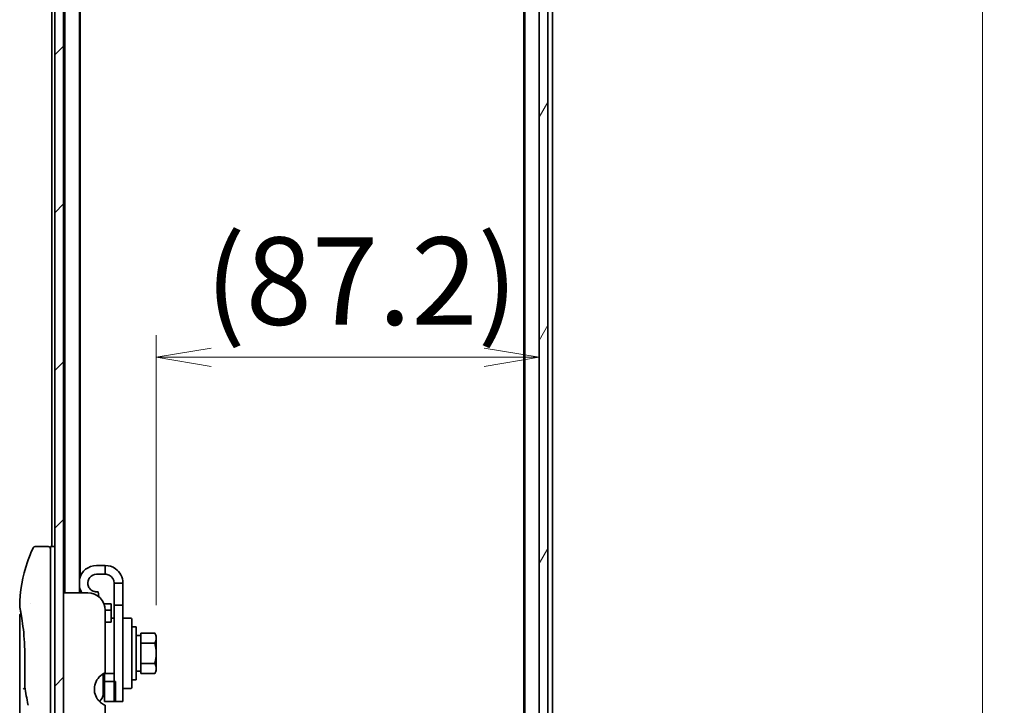
# Model space of a CAD drawing. Units: millimetres. Extents: x 72 to 10484, y 40 to 2288.
# Drawn here: x 4711 to 4935, y 865 to 1021 of the extents above; entities that cross this region are included whole.
import ezdxf

# ---------------------------------------------------------------- set-up
doc = ezdxf.new("R2010")
doc.units = ezdxf.units.MM
doc.header["$LTSCALE"] = 5
doc.layers.get('Defpoints').update_dxf_attribs({"lineweight": 25})
for name, color, linetype, lineweight in [('Dimension (ISO)', 7, 'Continuous', 18), ('Hatch (ISO)', 1, 'Continuous', 18), ('Visible (ISO)', 7, 'Continuous', 35)]:
    doc.layers.add(name, color=color, linetype=linetype, lineweight=lineweight)
doc.styles.add('Note Text (TK)', font='MS PGothic.ttf')
doc.dimstyles.new('Default - Method 1b (TK)', dxfattribs={"dimscale": 5, "dimtxt": 2.5, "dimasz": 2.5, "dimexe": 1, "dimexo": 1.5, "dimgap": 1, "dimtad": 1, "dimdsep": 46, "dimtxsty": 'Note Text (TK)', "dimblk": 'OPEN', "dimcen": 0.09, "dimdle": 5, "dimclrd": 100, "dimclre": 100, "dimclrt": 7, "dimadec": 1, "dimazin": 1, "dimtfac": 1, "dimtmove": 0, "dimatfit": 3, "dimldrblk": 'OPEN', "dimfxl": 1, "dimtolj": 1, "dimlwd": -1, "dimlwe": -1, "dimarcsym": 0})

# ---------------------------------------------------------------- blocks, each defined once
blk = doc.blocks.new('_Open')
at = {"color": 0, "linetype": 'ByBlock', "lineweight": -2}
for p, q in [((-1, 0.167), (0, 0)), ((-1, -0.167), (0, 0)), ((0, 0), (-1, 0))]:
    blk.add_line(p, q, dxfattribs=at)
blk = doc.blocks.new('*D22')
at = {"layer": 'Defpoints', "color": 0}
for p in [(4826.39, 1347.63), (4826.39, 754.63), (4930.1, 754.63)]:
    blk.add_point(p, dxfattribs=at)
at = {"layer": 'Dimension (ISO)', "color": 100}
for p, q in [((4833.89, 1347.63), (4935.1, 1347.63)), ((4930.1, 1335.13), (4930.1, 767.13)), ((4833.89, 754.63), (4935.1, 754.63))]:
    blk.add_line(p, q, dxfattribs=at)
at = {"layer": 'Dimension (ISO)', "color": 100, "xscale": 12.5, "yscale": 12.5, "zscale": 12.5}
for p, rotation in [((4930.1, 1347.63), 90), ((4930.1, 754.63), 270)]:
    blk.add_blockref('_Open', p, dxfattribs=dict(at, rotation=rotation))
at = {"layer": 'Dimension (ISO)', "color": 7, "insert": (4915.14, 1030.87), "char_height": 12.5, "attachment_point": 4, "rotation": 90, "style": 'Note Text (TK)'}
blk.add_mtext('\\A1;\\fMS PGothic|b0|i0;{\\H19.9200;593', dxfattribs=at)
blk = doc.blocks.new('*D26')
at = {"layer": 'Defpoints', "color": 0}
for p in [(4829.19, 982.86), (4829.19, 944.44), (4741.99, 880.5)]:
    blk.add_point(p, dxfattribs=at)
at = {"layer": 'Dimension (ISO)', "color": 100}
for p, q in [((4741.99, 888), (4741.99, 949.44)), ((4754.49, 944.44), (4816.69, 944.44))]:
    blk.add_line(p, q, dxfattribs=at)
at = {"layer": 'Dimension (ISO)', "color": 100, "xscale": 12.5, "yscale": 12.5, "zscale": 12.5, "rotation": 180}
blk.add_blockref('_Open', (4741.99, 944.44), dxfattribs=at)
at = {"layer": 'Dimension (ISO)', "color": 100, "xscale": 12.5, "yscale": 12.5, "zscale": 12.5}
blk.add_blockref('_Open', (4829.19, 944.44), dxfattribs=at)
at = {"layer": 'Dimension (ISO)', "color": 7, "insert": (4753.17, 961.78), "char_height": 17.5, "attachment_point": 4, "style": 'Note Text (TK)'}
blk.add_mtext('\\A1;\\fMS PGothic|b0|i0;{\\H19.9200;(87.2)}', dxfattribs=at)

msp = doc.modelspace()

# ---------------------------------------------------------------- hatches: boundary and pattern name
at = {"layer": 'Hatch (ISO)'}
h = msp.add_hatch(dxfattribs=at)
h.set_pattern_fill('ANSI31', color=256, scale=203.2, angle=14.999978, style=0)
h.set_pattern_definition([(60, (1921.5, -24), (-21.99704, 12.7), [])])
h.paths.add_polyline_path([(4829.1925, 756.4326), (4831.1925, 756.4326), (4831.1925, 1345.8326), (4829.1925, 1345.8326)])
h = msp.add_hatch(dxfattribs=at)
h.set_pattern_fill('ANSI31', color=256, scale=203.2, style=0)
h.set_pattern_definition([(45, (1921.5, -24), (-17.96051, 17.96051), [])])
h.paths.add_polyline_path([(4720.8925, 757.3326), (4720.8925, 1344.9326), (4718.8925, 1344.9326), (4718.8925, 757.3326)])

# ---------------------------------------------------------------- linework, layer by layer
at = {"layer": 'Visible (ISO)'}
for p, q in [((4829.1925, 1345.8326), (4829.1925, 756.4326)), ((4831.1925, 756.4326), (4831.1925, 1345.8326)), ((4718.8925, 1344.9326), (4718.8925, 757.3326)), ((4720.8925, 757.3326), (4720.8925, 1344.9326)), ((4825.8925, 1326.1326), (4825.8925, 776.1326)), ((4825.6925, 1317.066), (4825.6925, 785.1993)), ((4721.1925, 1211.4326), (4721.1925, 890.8326)), ((4724.4925, 890.8326), (4724.4925, 1211.4326)), ((4724.6925, 894.5525), (4724.6925, 1211.4326)), ((4718.1925, 1200.9326), (4718.1925, 901.3326)), ((4832.1925, 776.1326), (4832.1925, 1048.7526)), ((4717.3925, 901.3326), (4714.4083, 901.3326)), ((4717.8925, 901.3326), (4717.8925, 887.3326)), ((4718.8925, 901.3326), (4717.8925, 901.3326)), ((4730.3925, 897.0326), (4728.3925, 897.0326)), ((4730.3925, 895.0326), (4730.3925, 897.0326)), ((4730.3925, 895.0326), (4728.3925, 895.0326)), ((4732.3925, 893.0326), (4732.3925, 888.0326)), ((4734.3925, 893.0326), (4732.3925, 893.0326)), ((4734.3925, 888.0326), (4734.3925, 893.0326)), ((4726.3925, 890.8326), (4720.8925, 890.8326)), ((4724.6925, 890.8326), (4724.6925, 891.5128)), ((4728.9423, 889.9146), (4728.7398, 891.063)), ((4713.2743, 888.3326), (4713.2742, 888.3326)), ((4731.6925, 888.3326), (4730.1006, 888.3326)), ((4731.6925, 888.3326), (4731.6925, 886.8187)), ((4732.3925, 866.0326), (4732.3925, 888.0326)), ((4732.3925, 888.0326), (4734.3925, 888.0326)), ((4734.3925, 888.0326), (4734.3925, 866.0326)), ((4710.8925, 885.6322), (4710.8925, 845.9326)), ((4717.8925, 827.3326), (4717.8925, 887.3326)), ((4730.3925, 886.8326), (4730.3925, 872.5913)), ((4730.3925, 886.8187), (4731.6925, 886.8187)), ((4731.6925, 886.8187), (4731.6925, 884.3811)), ((4731.6925, 884.1311), (4730.3925, 884.1311)), ((4731.6925, 885.0326), (4732.3925, 885.0326)), ((4731.6925, 884.1311), (4731.6925, 884.3811)), ((4734.5925, 885.0326), (4736.1925, 885.0326)), ((4736.3925, 884.8326), (4736.3925, 869.2326)), ((4737.3925, 883.0326), (4736.3925, 883.0326)), ((4737.3925, 871.0326), (4737.3925, 883.0326)), ((4738.4925, 880.8139), (4738.4925, 881.6514)), ((4738.4925, 881.6514), (4741.6352, 881.6514)), ((4741.9925, 881.0326), (4741.6352, 881.6514)), ((4738.4925, 881.0826), (4737.3925, 881.0826)), ((4738.4925, 880.1795), (4738.4925, 880.8139)), ((4738.4925, 879.342), (4738.4925, 880.1795)), ((4738.4925, 877.6671), (4738.4925, 879.342)), ((4738.4925, 879.342), (4741.6352, 879.342)), ((4741.9925, 880.4967), (4741.9925, 881.0326)), ((4741.9925, 877.0326), (4741.9925, 880.4967)), ((4712.0344, 869.4562), (4712.0344, 877.0326)), ((4738.4925, 876.3982), (4738.4925, 877.6671)), ((4741.9925, 873.5685), (4741.9925, 877.0326)), ((4738.4925, 874.7232), (4738.4925, 876.3982)), ((4738.4925, 873.8857), (4738.4925, 874.7232)), ((4738.4925, 874.7232), (4741.6352, 874.7232)), ((4729.8925, 872.3473), (4729.8925, 867.7326)), ((4730.1925, 872.423), (4730.1925, 872.5039)), ((4730.1925, 872.423), (4730.1925, 870.5889)), ((4732.3925, 872.423), (4730.1925, 872.423)), ((4738.4925, 872.9826), (4737.3925, 872.9826)), ((4738.4925, 873.2513), (4738.4925, 873.8857)), ((4738.4925, 872.4138), (4738.4925, 873.2513)), ((4738.4925, 872.4138), (4741.6352, 872.4138)), ((4741.9925, 873.0326), (4741.6352, 872.4138)), ((4741.9925, 873.0326), (4741.9925, 873.5685)), ((4732.6925, 870.5889), (4730.1925, 870.5889)), ((4730.1925, 866.0326), (4730.1925, 870.5889)), ((4732.6925, 866.0326), (4732.6925, 870.5889)), ((4737.3925, 871.0326), (4736.3925, 871.0326)), ((4734.5925, 869.0326), (4736.1925, 869.0326)), ((4730.1925, 866.0326), (4732.6925, 866.0326)), ((4732.3925, 866.0326), (4734.3925, 866.0326)), ((4730.3925, 865.2113), (4730.3925, 861.3326))]:
    msp.add_line(p, q, dxfattribs=at)
for centre, radius, start, end in [((4717.3925, 900.8326), 0.5, 359.999071, 90), ((4728.3925, 893.0326), 4, 90, 167.161432), ((4728.3925, 893.0326), 2, 90, 190), ((4728.3925, 893.0326), 4, 192.838568, 213.367013), ((4726.3925, 886.8326), 4, 0, 90), ((4734.5925, 884.8326), 0.2, 90, 180), ((4736.1925, 884.8326), 0.2, 0, 90), ((4731.8925, 868.8832), 4, 112.024313, 208.955024), ((4712.5344, 869.4562), 0.5, 180.000014, 189.471805), ((4727.8925, 867.7326), 2, 304.695856, 0), ((4734.5925, 869.2326), 0.2, 180, 270), ((4736.1925, 869.2326), 0.2, 270, 0), ((4713.269, 865.486), 0.5, 191.433685, 215.269802)]:
    msp.add_arc(centre, radius, start, end, dxfattribs=at)
msp.add_ellipse((4711.4535, 887.3326), major_axis=(-0.4895, -0.102), ratio=0.97150917, start_param=6.28312784, end_param=6.28316202, dxfattribs=at)
for points, knots in [([(4713.9561, 901.0462), (4713.9791, 901.0949), (4714.0105, 901.1404), (4714.0846, 901.2175), (4714.1281, 901.2502), (4714.2221, 901.2997), (4714.2737, 901.3171), (4714.3532, 901.3303), (4714.3808, 901.3326), (4714.4083, 901.3326)], [0, 0, 0, 0, 0.016160272, 0.016160272, 0.0320836144, 0.0320836144, 0.048015466, 0.048015466, 0.0562685658, 0.0562685658, 0.0562685658, 0.0562685658]), ([(4710.8939, 887.6259), (4710.9256, 891.097), (4711.5334, 894.6072), (4713.0427, 898.9612), (4713.4724, 900.0172), (4713.9561, 901.0461)], [0, 0, 0, 0, 1.04137177, 1.04137177, 1.38244563, 1.38244563, 1.38244563, 1.38244563]), ([(4734.3925, 893.0326), (4734.3925, 894.3061), (4733.7422, 895.5627), (4732.7026, 896.2981), (4732.0324, 896.7722), (4731.2134, 897.0326), (4730.3925, 897.0326)], [0, 0, 0, 0, 0.95510012, 0.95510012, 0.95510012, 1.57079633, 1.57079633, 1.57079633, 1.57079633]), ([(4732.3925, 893.0326), (4732.3925, 893.7898), (4731.922, 894.5273), (4731.2353, 894.8464), (4730.9723, 894.9686), (4730.6825, 895.0326), (4730.3925, 895.0326)], [0, 0, 0, 0, 1.13581186, 1.13581186, 1.13581186, 1.57079633, 1.57079633, 1.57079633, 1.57079633]), ([(4728.7398, 891.063), (4728.7398, 891.063), (4728.6899, 891.0522), (4728.4848, 891.0321), (4728.3291, 891.0253), (4728.0528, 891.0594), (4727.9401, 891.0806), (4727.7042, 891.1508), (4727.5814, 891.2002), (4727.3439, 891.3236), (4727.2188, 891.4062), (4726.9863, 891.6023), (4726.8791, 891.7159), (4726.6007, 892.0911), (4726.4751, 892.3893), (4726.4229, 892.6853)], [1.234314856, 1.234314856, 1.234314856, 1.234314856, 1.310189486, 1.310189486, 1.386064116, 1.386064116, 1.425730624, 1.425730624, 1.465397132, 1.465397132, 1.510486135, 1.510486135, 1.555575137, 1.555575137, 1.645753142, 1.645753142, 1.645753142, 1.645753142]), ([(4710.8925, 885.6322), (4710.8925, 885.686), (4710.9013, 885.7405), (4710.9353, 885.8418), (4710.9606, 885.89), (4711.0243, 885.975), (4711.0635, 886.0128), (4711.1326, 886.0609), (4711.1601, 886.0764), (4711.1887, 886.0892)], [0, 0, 0, 0, 0.0161434292, 0.0161434292, 0.0320668513, 0.0320668513, 0.0479989686, 0.0479989686, 0.0573403252, 0.0573403252, 0.0573403252, 0.0573403252]), ([(4710.964, 887.2307), (4710.9439, 887.327), (4710.9289, 887.3998), (4710.9139, 887.4726), (4710.9102, 887.4908), (4710.9065, 887.5088), (4710.9056, 887.5132), (4710.9047, 887.5176), (4710.9044, 887.5187), (4710.9042, 887.5198), (4710.9042, 887.5201), (4710.9041, 887.5203), (4710.9041, 887.5204), (4710.9041, 887.5205), (4710.9041, 887.5205), (4710.9041, 887.5205), (4710.9041, 887.5205), (4710.9041, 887.5205), (4710.9041, 887.5205), (4710.9041, 887.5205), (4710.9041, 887.5205), (4710.9041, 887.5205), (4710.9041, 887.5205), (4710.9041, 887.5205), (4710.9041, 887.5205), (4710.9041, 887.5206), (4710.9041, 887.5206), (4710.9019, 887.5312), (4710.8935, 887.5905), (4710.8939, 887.6258)], [0, 0, 0, 0, 0.124011323, 0.124011323, 0.186202237, 0.186202237, 0.217079566, 0.217079566, 0.232373294, 0.232373294, 0.239943842, 0.239943842, 0.243690797, 0.243690797, 0.245545276, 0.245545276, 0.246463239, 0.246463239, 0.246918175, 0.246918175, 0.247145888, 0.247145888, 0.247269454, 0.247269454, 0.247331624, 0.247331624, 0.247342812, 0.247342812, 0.257913862, 0.257913862, 0.257913862, 0.257913862]), ([(4710.964, 887.2307), (4710.9439, 887.327), (4710.9289, 887.3998), (4710.9139, 887.4726), (4710.9102, 887.4908), (4710.9065, 887.5088), (4710.9056, 887.5132), (4710.9047, 887.5176), (4710.9044, 887.5187), (4710.9042, 887.5198), (4710.9042, 887.5201), (4710.9041, 887.5203), (4710.9041, 887.5204), (4710.9041, 887.5205), (4710.9041, 887.5205), (4710.9041, 887.5205), (4710.9041, 887.5205), (4710.9041, 887.5205), (4710.9041, 887.5205), (4710.9041, 887.5205)], [0, 0, 0, 0, 0.12401132, 0.12401132, 0.186202236, 0.186202236, 0.217079566, 0.217079566, 0.232373293, 0.232373293, 0.239943836, 0.239943836, 0.243690771, 0.243690771, 0.245545165, 0.245545165, 0.24646278, 0.24646278, 0.246854072, 0.246854072, 0.246854072, 0.246854072]), ([(4712.0344, 877.0326), (4712.0344, 878.1307), (4711.9948, 879.2426), (4711.8553, 881.3106), (4711.7552, 882.2938), (4711.5319, 884.0583), (4711.4063, 884.856), (4711.1794, 886.1622), (4711.0765, 886.6815), (4710.991, 887.1005), (4710.9766, 887.1703), (4710.964, 887.2306)], [0, 0, 0, 0, 0.329434, 0.329434, 0.6544561, 0.6544561, 0.98738719, 0.98738719, 1.32643934, 1.32643934, 1.40515132, 1.40515132, 1.40515132, 1.40515132]), ([(4711.1887, 886.0892), (4711.1172, 886.4748), (4711.0547, 886.7885), (4710.9916, 887.0978), (4710.9774, 887.1666), (4710.965, 887.2262)], [1.09528844, 1.09528844, 1.09528844, 1.09528844, 1.325977721, 1.325977721, 1.403278255, 1.403278255, 1.403278255, 1.403278255]), ([(4712.0963, 869.0468), (4712.0832, 869.0452), (4712.0702, 869.0434), (4712.0001, 869.0328), (4711.9479, 869.0206), (4711.864, 868.9932), (4711.831, 868.9788), (4711.7816, 868.9495), (4711.764, 868.935), (4711.7498, 868.9168), (4711.7474, 868.9133), (4711.7454, 868.9097)], [-0.0534948715, -0.0534948715, -0.0534948715, -0.0534948715, -0.049345372, -0.049345372, -0.0307080417, -0.0307080417, -0.0145235467, -0.0145235467, 0, 0, 0.0034656034, 0.0034656034, 0.0034656034, 0.0034656034]), ([(4730.0168, 865.3502), (4729.9933, 865.3627), (4729.9692, 865.3758), (4729.8256, 865.4559), (4729.6637, 865.5571), (4729.2736, 865.844), (4728.9747, 866.1247), (4728.6249, 866.5663), (4728.5019, 866.7506), (4728.3925, 866.9467)], [-0.990484878, -0.990484878, -0.990484878, -0.990484878, -0.978118628, -0.978118628, -0.918068331, -0.918068331, -0.81221279, -0.81221279, -0.747948198, -0.747948198, -0.747948198, -0.747948198]), ([(4730.3925, 865.2113), (4730.3925, 865.2113), (4730.347, 865.2191), (4730.1942, 865.2688), (4730.1102, 865.3007), (4730.0168, 865.3502)], [0.588604383, 0.588604383, 0.588604383, 0.588604383, 0.66001689, 0.66001689, 0.709460834, 0.709460834, 0.709460834, 0.709460834])]:
    msp.add_open_spline(points, degree=3, knots=knots, dxfattribs=at)
for points in [[(4741.9925, 880.4967), (4741.9925, 881.0326), (4741.6352, 881.6514)], [(4741.6352, 879.342), (4741.9925, 879.9608), (4741.9925, 880.4967)], [(4741.9925, 877.0326), (4741.9925, 878.1044), (4741.6352, 879.342)], [(4741.6352, 874.7232), (4741.9925, 875.9608), (4741.9925, 877.0326)], [(4741.9925, 873.5685), (4741.9925, 874.1044), (4741.6352, 874.7232)], [(4741.6352, 872.4138), (4741.9925, 873.0326), (4741.9925, 873.5685)]]:
    msp.add_rational_spline(points, [1, 1.0379548493, 1], degree=2, dxfattribs=at)
msp.add_open_spline([(4712.7789, 865.3869), (4712.5076, 866.7279), (4712.2608, 868.058), (4712.0412, 869.3739)], degree=3, dxfattribs=at)

# ---------------------------------------------------------------- dimensions: what is measured, and where the dimension line sits
at = {"layer": 'Dimension (ISO)', "color": 100}
for base, p1, p2, angle, text, override, picture, middle in [((4930.1022, 754.6326), (4826.3925, 1347.6326), (4826.3925, 754.6326), 270, '\\fMS PGothic|b0|i0;{\\H19.9200;<>', {"dimdec": 0, "dimtdec": 0, "dimtofl": 0, "dimatfit": 1}, '*D22', (4930.1022, 1051.1326)), ((4829.1925, 944.4446), (4741.9925, 880.4967), (4829.1925, 982.8614), 180, '\\fMS PGothic|b0|i0;{\\H19.9200;(<>)}', {"dimtxt": 3.5, "dimgap": 1, "dimdec": 1, "dimse2": 1, "dimtol": 0, "dimlim": 0, "dimtp": 0, "dimtm": 0, "dimtdec": 1, "dimtofl": 0, "dimatfit": 1}, '*D26', (4785.5925, 944.4446))]:
    dim = msp.add_linear_dim(base=base, p1=p1, p2=p2, angle=angle, text=text, dimstyle='Default - Method 1b (TK)', override=override, dxfattribs=at)
    dim.commit()
    dim.dimension.update_dxf_attribs({"geometry": picture, "text_midpoint": middle, "dimtype": 160})

doc.saveas('drawing.dxf')
